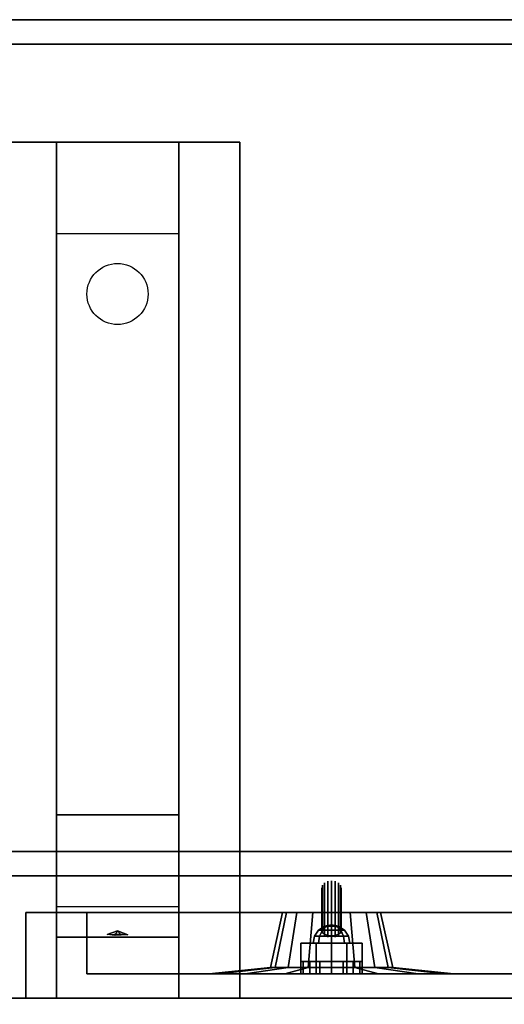
# Model space of a CAD drawing. Extents: x -229 to 229, y -28 to 22.
# Drawn here: x -108 to -104, y 14 to 22 of the extents above; entities that cross this region are included whole.
import ezdxf

# ---------------------------------------------------------------- set-up
doc = ezdxf.new("R2010")
doc.units = 0
for name, color, linetype in [('3D', 254, 'CONTINUOUS'), ('3D-BLACK', 250, 'CONTINUOUS'), ('3D-BRUSHED', 9, 'CONTINUOUS'), ('3D-CART-BODY', 42, 'CONTINUOUS'), ('3D-CART-TRIM', 5, 'CONTINUOUS'), ('3D-CHROME', 254, 'CONTINUOUS'), ('3D-FLAT', 7, 'CONTINUOUS'), ('3D-GRAY', 251, 'CONTINUOUS'), ('3D-NON', 7, 'CONTINUOUS'), ('3D-POLY', 52, 'CONTINUOUS'), ('3D-RED', 1, 'CONTINUOUS'), ('3D-WHITE', 7, 'CONTINUOUS')]:
    doc.layers.add(name, color=color, linetype=linetype)

msp = doc.modelspace()

# ---------------------------------------------------------------- linework, layer by layer
at = {"layer": '3D'}
for points in [[(-108, 20.0125, 32.25), (-108, 20.7625, 32.5), (-107, 20.7625, 32.5), (-107, 20.0125, 32.25)], [(-108, 20.0125, 32.25), (-108, 15.2625, 32), (-107, 15.2625, 32), (-107, 20.0125, 32.25)], [(-108, 15.2625, 32), (-108, 14.5125, 31.5), (-107, 14.5125, 31.5), (-107, 15.2625, 32)], [(-108, 14.2625, 28.25), (-108, 14.5125, 31.5), (-107, 14.5125, 31.5), (-107, 14.2625, 28.25)], [(-108, 13.7625, 27.5), (-108, 14.2625, 28.25), (-107, 14.2625, 28.25), (-107, 13.7625, 27.5)], [(-107.5854, 14.2834, 28.5221), (-107.5, 14.3128, 28.4969), (-107.5, 14.3128, 28.4969), (-107.5229, 14.2751, 28.4141)], [(-107.5, 14.3128, 28.4969), (-107.5, 14.3128, 28.4969), (-107.5854, 14.2834, 28.5221), (-107.4771, 14.2882, 28.5844)], [(-107.4146, 14.2799, 28.4765), (-107.5229, 14.2751, 28.4141), (-107.5, 14.3128, 28.4969)], [(-107.5, 14.3128, 28.4969), (-107.4771, 14.2882, 28.5844), (-107.4146, 14.2799, 28.4765), (-107.5, 14.3128, 28.4969)], [(-105.981, 13.9625, 13.6543), (-105.981, 14.0625, 13.6543), (-106, 14.0625, 13.75), (-106, 13.9625, 13.75)], [(-106, 13.9625, 13.75), (-106, 14.0625, 13.75), (-105.981, 14.0625, 13.8457), (-105.981, 13.9625, 13.8457)], [(-106, 13.9625, 16.25), (-106, 14.0625, 16.25), (-105.981, 14.0625, 16.3457), (-105.981, 13.9625, 16.3457)], [(-105.981, 13.9625, 16.1543), (-105.981, 14.0625, 16.1543), (-106, 14.0625, 16.25), (-106, 13.9625, 16.25)], [(-105.9268, 13.9625, 13.5732), (-105.9268, 14.0625, 13.5732), (-105.981, 14.0625, 13.6543), (-105.981, 13.9625, 13.6543)], [(-105.981, 13.9625, 13.8457), (-105.981, 14.0625, 13.8457), (-105.9268, 14.0625, 13.9268), (-105.9268, 13.9625, 13.9268)], [(-105.981, 13.9625, 16.3457), (-105.981, 14.0625, 16.3457), (-105.9268, 14.0625, 16.4268), (-105.9268, 13.9625, 16.4268)], [(-105.9268, 13.9625, 16.0732), (-105.9268, 14.0625, 16.0732), (-105.981, 14.0625, 16.1543), (-105.981, 13.9625, 16.1543)], [(-105.8457, 13.9625, 13.519), (-105.8457, 14.0625, 13.519), (-105.9268, 14.0625, 13.5732), (-105.9268, 13.9625, 13.5732)], [(-105.9268, 13.9625, 13.9268), (-105.9268, 14.0625, 13.9268), (-105.8457, 14.0625, 13.981), (-105.8457, 13.9625, 13.981)], [(-105.9268, 13.9625, 16.4268), (-105.9268, 14.0625, 16.4268), (-105.8457, 14.0625, 16.481), (-105.8457, 13.9625, 16.481)], [(-105.8457, 13.9625, 16.019), (-105.8457, 14.0625, 16.019), (-105.9268, 14.0625, 16.0732), (-105.9268, 13.9625, 16.0732)], [(-105.75, 13.9625, 13.5), (-105.75, 14.0625, 13.5), (-105.8457, 14.0625, 13.519), (-105.8457, 13.9625, 13.519)], [(-105.8457, 13.9625, 13.981), (-105.8457, 14.0625, 13.981), (-105.75, 14.0625, 14), (-105.75, 13.9625, 14)], [(-105.8457, 13.9625, 16.481), (-105.8457, 14.0625, 16.481), (-105.75, 14.0625, 16.5), (-105.75, 13.9625, 16.5)], [(-105.75, 13.9625, 16), (-105.75, 14.0625, 16), (-105.8457, 14.0625, 16.019), (-105.8457, 13.9625, 16.019)], [(-105.6543, 13.9625, 13.519), (-105.6543, 14.0625, 13.519), (-105.75, 14.0625, 13.5), (-105.75, 13.9625, 13.5)], [(-105.75, 13.9625, 14), (-105.75, 14.0625, 14), (-105.6543, 14.0625, 13.981), (-105.6543, 13.9625, 13.981)], [(-105.75, 13.9625, 16.5), (-105.75, 14.0625, 16.5), (-105.6543, 14.0625, 16.481), (-105.6543, 13.9625, 16.481)], [(-105.6543, 13.9625, 16.019), (-105.6543, 14.0625, 16.019), (-105.75, 14.0625, 16), (-105.75, 13.9625, 16)], [(-105.5732, 13.9625, 13.5732), (-105.5732, 14.0625, 13.5732), (-105.6543, 14.0625, 13.519), (-105.6543, 13.9625, 13.519)], [(-105.6543, 13.9625, 13.981), (-105.6543, 14.0625, 13.981), (-105.5732, 14.0625, 13.9268), (-105.5732, 13.9625, 13.9268)], [(-105.6543, 13.9625, 16.481), (-105.6543, 14.0625, 16.481), (-105.5732, 14.0625, 16.4268), (-105.5732, 13.9625, 16.4268)], [(-105.5732, 13.9625, 16.0732), (-105.5732, 14.0625, 16.0732), (-105.6543, 14.0625, 16.019), (-105.6543, 13.9625, 16.019)], [(-105.519, 13.9625, 13.6543), (-105.519, 14.0625, 13.6543), (-105.5732, 14.0625, 13.5732), (-105.5732, 13.9625, 13.5732)], [(-105.5732, 13.9625, 13.9268), (-105.5732, 14.0625, 13.9268), (-105.519, 14.0625, 13.8457), (-105.519, 13.9625, 13.8457)], [(-105.5732, 13.9625, 16.4268), (-105.5732, 14.0625, 16.4268), (-105.519, 14.0625, 16.3457), (-105.519, 13.9625, 16.3457)], [(-105.519, 13.9625, 16.1543), (-105.519, 14.0625, 16.1543), (-105.5732, 14.0625, 16.0732), (-105.5732, 13.9625, 16.0732)], [(-105.5, 13.9625, 13.75), (-105.5, 14.0625, 13.75), (-105.519, 14.0625, 13.6543), (-105.519, 13.9625, 13.6543)], [(-105.519, 13.9625, 13.8457), (-105.519, 14.0625, 13.8457), (-105.5, 14.0625, 13.75), (-105.5, 13.9625, 13.75)], [(-105.519, 13.9625, 16.3457), (-105.519, 14.0625, 16.3457), (-105.5, 14.0625, 16.25), (-105.5, 13.9625, 16.25)], [(-105.5, 13.9625, 16.25), (-105.5, 14.0625, 16.25), (-105.519, 14.0625, 16.1543), (-105.519, 13.9625, 16.1543)]]:
    msp.add_3dface(points, dxfattribs=at)
at = {"layer": '3D', "invisible_edges": 15}
for points in [[(-91.5, 13.7625, 20.25), (-108.25, 13.7625, 20.25), (-107.75, 13.9625, 19.75), (-92, 13.9625, 19.75)], [(-108.25, 13.7625, 20.25), (-108.25, 13.7625, 12), (-107.75, 13.9625, 12.5), (-107.75, 13.9625, 19.75)], [(-108.25, 13.7625, 12), (-91.5, 13.7625, 12), (-92, 13.9625, 12.5), (-107.75, 13.9625, 12.5)]]:
    msp.add_3dface(points, dxfattribs=at)
at = {"layer": '3D-BLACK', "extrusion": (0, -0.052559, 0.998618)}
msp.add_circle((-107.5, 21.1799, 31.0286), 0.25, dxfattribs=at)
at = {"layer": '3D-BLACK'}
for points in [[(-106.2119, 14.0125, 17.6087), (-106.25, 14.0125, 17.8), (-106.15, 14.4625, 17.8), (-106.1196, 14.4625, 17.6469)], [(-106.25, 14.0125, 17.8), (-106.2119, 14.0125, 17.9913), (-106.1196, 14.4625, 17.9531), (-106.15, 14.4625, 17.8)], [(-106.1036, 14.0125, 17.4464), (-106.2119, 14.0125, 17.6087), (-106.1196, 14.4625, 17.6469), (-106.0328, 14.4625, 17.5172)], [(-106.2119, 14.0125, 17.9913), (-106.1036, 14.0125, 18.1536), (-106.0328, 14.4625, 18.0828), (-106.1196, 14.4625, 17.9531)], [(-105.9413, 14.0125, 17.3381), (-106.1036, 14.0125, 17.4464), (-106.0328, 14.4625, 17.5172), (-105.9031, 14.4625, 17.4304)], [(-106.1036, 14.0125, 18.1536), (-105.9413, 14.0125, 18.2619), (-105.9031, 14.4625, 18.1696), (-106.0328, 14.4625, 18.0828)], [(-105.75, 14.0125, 17.3), (-105.9413, 14.0125, 17.3381), (-105.9031, 14.4625, 17.4304), (-105.75, 14.4625, 17.4)], [(-105.9413, 14.0125, 18.2619), (-105.75, 14.0125, 18.3), (-105.75, 14.4625, 18.2), (-105.9031, 14.4625, 18.1696)], [(-105.5587, 14.0125, 17.3381), (-105.75, 14.0125, 17.3), (-105.75, 14.4625, 17.4), (-105.5969, 14.4625, 17.4304)], [(-105.75, 14.0125, 18.3), (-105.5587, 14.0125, 18.2619), (-105.5969, 14.4625, 18.1696), (-105.75, 14.4625, 18.2)], [(-105.3964, 14.0125, 17.4464), (-105.5587, 14.0125, 17.3381), (-105.5969, 14.4625, 17.4304), (-105.4672, 14.4625, 17.5172)], [(-105.5587, 14.0125, 18.2619), (-105.3964, 14.0125, 18.1536), (-105.4672, 14.4625, 18.0828), (-105.5969, 14.4625, 18.1696)], [(-105.2881, 14.0125, 17.6087), (-105.3964, 14.0125, 17.4464), (-105.4672, 14.4625, 17.5172), (-105.3804, 14.4625, 17.6469)], [(-105.3964, 14.0125, 18.1536), (-105.2881, 14.0125, 17.9913), (-105.3804, 14.4625, 17.9531), (-105.4672, 14.4625, 18.0828)], [(-105.25, 14.0125, 17.8), (-105.2881, 14.0125, 17.6087), (-105.3804, 14.4625, 17.6469), (-105.35, 14.4625, 17.8)], [(-105.2881, 14.0125, 17.9913), (-105.25, 14.0125, 17.8), (-105.35, 14.4625, 17.8), (-105.3804, 14.4625, 17.9531)], [(-106.6739, 13.9625, 17.4173), (-106.75, 13.9625, 17.8), (-106.25, 14.0125, 17.8), (-106.2119, 14.0125, 17.6087)], [(-106.75, 13.9625, 17.8), (-106.6739, 13.9625, 18.1827), (-106.2119, 14.0125, 17.9913), (-106.25, 14.0125, 17.8)], [(-106.4571, 13.9625, 17.0929), (-106.6739, 13.9625, 17.4173), (-106.2119, 14.0125, 17.6087), (-106.1036, 14.0125, 17.4464)], [(-106.6739, 13.9625, 18.1827), (-106.4571, 13.9625, 18.5071), (-106.1036, 14.0125, 18.1536), (-106.2119, 14.0125, 17.9913)], [(-106.1327, 13.9625, 16.8761), (-106.4571, 13.9625, 17.0929), (-106.1036, 14.0125, 17.4464), (-105.9413, 14.0125, 17.3381)], [(-106.4571, 13.9625, 18.5071), (-106.1327, 13.9625, 18.7239), (-105.9413, 14.0125, 18.2619), (-106.1036, 14.0125, 18.1536)], [(-105.75, 13.9625, 16.8), (-106.1327, 13.9625, 16.8761), (-105.9413, 14.0125, 17.3381), (-105.75, 14.0125, 17.3)], [(-106.1327, 13.9625, 18.7239), (-105.75, 13.9625, 18.8), (-105.75, 14.0125, 18.3), (-105.9413, 14.0125, 18.2619)], [(-105.3673, 13.9625, 16.8761), (-105.75, 13.9625, 16.8), (-105.75, 14.0125, 17.3), (-105.5587, 14.0125, 17.3381)], [(-105.75, 13.9625, 18.8), (-105.3673, 13.9625, 18.7239), (-105.5587, 14.0125, 18.2619), (-105.75, 14.0125, 18.3)], [(-105.0429, 13.9625, 17.0929), (-105.3673, 13.9625, 16.8761), (-105.5587, 14.0125, 17.3381), (-105.3964, 14.0125, 17.4464)], [(-105.3673, 13.9625, 18.7239), (-105.0429, 13.9625, 18.5071), (-105.3964, 14.0125, 18.1536), (-105.5587, 14.0125, 18.2619)], [(-104.8261, 13.9625, 17.4173), (-105.0429, 13.9625, 17.0929), (-105.3964, 14.0125, 17.4464), (-105.2881, 14.0125, 17.6087)], [(-105.0429, 13.9625, 18.5071), (-104.8261, 13.9625, 18.1827), (-105.2881, 14.0125, 17.9913), (-105.3964, 14.0125, 18.1536)], [(-104.75, 13.9625, 17.8), (-104.8261, 13.9625, 17.4173), (-105.2881, 14.0125, 17.6087), (-105.25, 14.0125, 17.8)], [(-104.8261, 13.9625, 18.1827), (-104.75, 13.9625, 17.8), (-105.25, 14.0125, 17.8), (-105.2881, 14.0125, 17.9913)]]:
    msp.add_3dface(points, dxfattribs=at)
at = {"layer": '3D-BLACK', "invisible_edges": 9}
for points in [[(-105.75, 14.4625, 17.8), (-106.15, 14.4625, 17.8), (-106.1423, 14.4625, 17.878), (-106.1196, 14.4625, 17.9531)], [(-105.75, 14.4625, 17.8), (-106.1196, 14.4625, 17.6469), (-106.1423, 14.4625, 17.722), (-106.15, 14.4625, 17.8)], [(-105.75, 14.4625, 17.8), (-106.1196, 14.4625, 17.9531), (-106.0826, 14.4625, 18.0222), (-106.0328, 14.4625, 18.0828)], [(-105.75, 14.4625, 17.8), (-106.0328, 14.4625, 17.5172), (-106.0826, 14.4625, 17.5778), (-106.1196, 14.4625, 17.6469)], [(-105.75, 14.4625, 17.8), (-106.0328, 14.4625, 18.0828), (-105.9722, 14.4625, 18.1326), (-105.9031, 14.4625, 18.1696)], [(-105.75, 14.4625, 17.8), (-105.9031, 14.4625, 17.4304), (-105.9722, 14.4625, 17.4674), (-106.0328, 14.4625, 17.5172)], [(-105.75, 14.4625, 17.8), (-105.9031, 14.4625, 18.1696), (-105.828, 14.4625, 18.1923), (-105.75, 14.4625, 18.2)], [(-105.75, 14.4625, 17.8), (-105.75, 14.4625, 17.4), (-105.828, 14.4625, 17.4077), (-105.9031, 14.4625, 17.4304)], [(-105.75, 14.4625, 17.8), (-105.75, 14.4625, 18.2), (-105.672, 14.4625, 18.1923), (-105.5969, 14.4625, 18.1696)], [(-105.75, 14.4625, 17.8), (-105.5969, 14.4625, 18.1696), (-105.5278, 14.4625, 18.1326), (-105.4672, 14.4625, 18.0828)], [(-105.75, 14.4625, 17.8), (-105.4672, 14.4625, 18.0828), (-105.4174, 14.4625, 18.0222), (-105.3804, 14.4625, 17.9531)], [(-105.75, 14.4625, 17.8), (-105.3804, 14.4625, 17.9531), (-105.3577, 14.4625, 17.878), (-105.35, 14.4625, 17.8)], [(-105.75, 14.4625, 17.8), (-105.35, 14.4625, 17.8), (-105.3577, 14.4625, 17.722), (-105.3804, 14.4625, 17.6469)], [(-105.75, 14.4625, 17.8), (-105.3804, 14.4625, 17.6469), (-105.4174, 14.4625, 17.5778), (-105.4672, 14.4625, 17.5172)], [(-105.75, 14.4625, 17.8), (-105.4672, 14.4625, 17.5172), (-105.5278, 14.4625, 17.4674), (-105.5969, 14.4625, 17.4304)], [(-105.75, 14.4625, 17.8), (-105.5969, 14.4625, 17.4304), (-105.672, 14.4625, 17.4077), (-105.75, 14.4625, 17.4)]]:
    msp.add_3dface(points, dxfattribs=at)
at = {"layer": '3D-BRUSHED'}
for points in [[(-105.875, 13.9625, 14.7835), (-105.875, 14.2125, 14.7835), (-106, 14.2125, 15), (-106, 13.9625, 15)], [(-106, 13.9625, 15), (-106, 14.2125, 15), (-105.875, 14.2125, 15.2165), (-105.875, 13.9625, 15.2165)], [(-105.625, 13.9625, 14.7835), (-105.625, 14.2125, 14.7835), (-105.875, 14.2125, 14.7835), (-105.875, 13.9625, 14.7835)], [(-105.875, 13.9625, 15.2165), (-105.875, 14.2125, 15.2165), (-105.625, 14.2125, 15.2165), (-105.625, 13.9625, 15.2165)], [(-105.625, 13.9625, 15.2165), (-105.625, 14.2125, 15.2165), (-105.5, 14.2125, 15), (-105.5, 13.9625, 15)], [(-105.5, 13.9625, 15), (-105.5, 14.2125, 15), (-105.625, 14.2125, 14.7835), (-105.625, 13.9625, 14.7835)]]:
    msp.add_3dface(points, dxfattribs=at)
for points, invisible_edges in [([(-105.5, 14.2125, 15), (-106, 14.2125, 15), (-105.875, 14.2125, 14.7835), (-105.625, 14.2125, 14.7835)], 1), ([(-105.625, 14.2125, 15.2165), (-105.875, 14.2125, 15.2165), (-106, 14.2125, 15), (-105.5, 14.2125, 15)], 4)]:
    msp.add_3dface(points, dxfattribs=dict(at, invisible_edges=invisible_edges))
at = {"layer": '3D-CART-BODY', "invisible_edges": 5}
for points in [[(-142, 13.7625, 33), (-107.5, 13.7625, 20), (-92, 13.7625, 20), (-73, 13.7625, 33)], [(-142, 13.7625, 5), (-107.5, 13.7625, 12.5), (-107.5, 13.7625, 20), (-142, 13.7625, 33)], [(-73, 13.7625, 5), (-92, 13.7625, 12.5), (-107.5, 13.7625, 12.5), (-142, 13.7625, 5)]]:
    msp.add_3dface(points, dxfattribs=at)
at = {"layer": '3D-CART-TRIM'}
msp.add_3dface([(-142, 13.7625, 5), (-142, 13.7625, 5.25), (-73, 13.7625, 5.25), (-73, 13.7625, 5)], dxfattribs=at)
at = {"layer": '3D-CHROME'}
for points, invisible_edges in [([(-105.83, 14.3125, 15), (-105.8239, 14.3341, 15.0216), (-105.8239, 14.6877, 14.6681), (-105.83, 14.6661, 14.6464)], 5), ([(-105.8239, 14.2909, 14.9784), (-105.83, 14.3125, 15), (-105.83, 14.6661, 14.6464), (-105.8239, 14.6444, 14.6248)], 5), ([(-105.8239, 14.3341, 15.0216), (-105.8066, 14.3525, 15.04), (-105.8066, 14.7061, 14.6864), (-105.8239, 14.6877, 14.6681)], 5), ([(-105.8066, 14.3525, 15.04), (-105.7806, 14.3648, 15.0523), (-105.7806, 14.7183, 14.6987), (-105.8066, 14.7061, 14.6864)], 5), ([(-105.7806, 14.3648, 15.0523), (-105.75, 14.3691, 15.0566), (-105.75, 14.7226, 14.703), (-105.7806, 14.7183, 14.6987)], 5), ([(-105.75, 14.3691, 15.0566), (-105.7194, 14.3648, 15.0523), (-105.7194, 14.7183, 14.6987), (-105.75, 14.7226, 14.703)], 5), ([(-105.7194, 14.3648, 15.0523), (-105.6934, 14.3525, 15.04), (-105.6934, 14.7061, 14.6864), (-105.7194, 14.7183, 14.6987)], 5), ([(-105.6934, 14.3525, 15.04), (-105.6761, 14.3341, 15.0216), (-105.6761, 14.6877, 14.6681), (-105.6934, 14.7061, 14.6864)], 5), ([(-105.6761, 14.3341, 15.0216), (-105.67, 14.3125, 15), (-105.67, 14.6661, 14.6464), (-105.6761, 14.6877, 14.6681)], 5), ([(-105.67, 14.3125, 15), (-105.6761, 14.2909, 14.9784), (-105.6761, 14.6444, 14.6248), (-105.67, 14.6661, 14.6464)], 5), ([(-105.8066, 14.2725, 14.96), (-105.8239, 14.2909, 14.9784), (-105.8239, 14.6444, 14.6248), (-105.8066, 14.6261, 14.6064)], 5), ([(-105.7806, 14.2602, 14.9477), (-105.8066, 14.2725, 14.96), (-105.8066, 14.6261, 14.6064), (-105.7806, 14.6138, 14.5942)], 5), ([(-105.75, 14.2559, 14.9434), (-105.7806, 14.2602, 14.9477), (-105.7806, 14.6138, 14.5942), (-105.75, 14.6095, 14.5899)], 5), ([(-105.7194, 14.2602, 14.9477), (-105.75, 14.2559, 14.9434), (-105.75, 14.6095, 14.5899), (-105.7194, 14.6138, 14.5942)], 5), ([(-105.6934, 14.2725, 14.96), (-105.7194, 14.2602, 14.9477), (-105.7194, 14.6138, 14.5942), (-105.6934, 14.6261, 14.6064)], 5), ([(-105.6761, 14.2909, 14.9784), (-105.6934, 14.2725, 14.96), (-105.6934, 14.6261, 14.6064), (-105.6761, 14.6444, 14.6248)], 5), ([(-105.75, 14.3125, 15), (-105.8239, 14.3278, 15.0265), (-105.8165, 14.3347, 15.0385), (-105.8066, 14.3408, 15.049)], 9), ([(-105.75, 14.3125, 15), (-105.8066, 14.3408, 15.049), (-105.7944, 14.3458, 15.0576), (-105.7806, 14.3495, 15.064)], 9), ([(-105.75, 14.3125, 15), (-105.7806, 14.3495, 15.064), (-105.7656, 14.3517, 15.068), (-105.75, 14.3525, 15.0693)], 9), ([(-105.75, 14.3125, 15), (-105.75, 14.3525, 15.0693), (-105.7344, 14.3517, 15.068), (-105.7194, 14.3495, 15.064)], 9), ([(-105.75, 14.3125, 15), (-105.7194, 14.3495, 15.064), (-105.7056, 14.3458, 15.0576), (-105.6934, 14.3408, 15.049)], 9), ([(-105.75, 14.3125, 15), (-105.6934, 14.3408, 15.049), (-105.6835, 14.3347, 15.0385), (-105.6761, 14.3278, 15.0265)], 9), ([(-105.75, 14.3125, 15), (-105.83, 14.3125, 15), (-105.8285, 14.3203, 15.0135), (-105.8239, 14.3278, 15.0265)], 9), ([(-105.75, 14.3125, 15), (-105.8239, 14.2972, 14.9735), (-105.8285, 14.3047, 14.9865), (-105.83, 14.3125, 15)], 9), ([(-105.75, 14.3125, 15), (-105.8066, 14.2842, 14.951), (-105.8165, 14.2903, 14.9615), (-105.8239, 14.2972, 14.9735)], 9), ([(-105.75, 14.3125, 15), (-105.7806, 14.2755, 14.936), (-105.7944, 14.2792, 14.9424), (-105.8066, 14.2842, 14.951)], 9), ([(-105.75, 14.3125, 15), (-105.75, 14.2725, 14.9307), (-105.7656, 14.2733, 14.932), (-105.7806, 14.2755, 14.936)], 9), ([(-105.75, 14.3125, 15), (-105.6761, 14.3278, 15.0265), (-105.6715, 14.3203, 15.0135), (-105.67, 14.3125, 15)], 9), ([(-105.75, 14.3125, 15), (-105.67, 14.3125, 15), (-105.6715, 14.3047, 14.9865), (-105.6761, 14.2972, 14.9735)], 9), ([(-105.75, 14.3125, 15), (-105.6761, 14.2972, 14.9735), (-105.6835, 14.2903, 14.9615), (-105.6934, 14.2842, 14.951)], 9), ([(-105.75, 14.3125, 15), (-105.6934, 14.2842, 14.951), (-105.7056, 14.2792, 14.9424), (-105.7194, 14.2755, 14.936)], 9), ([(-105.75, 14.3125, 15), (-105.7194, 14.2755, 14.936), (-105.7344, 14.2733, 14.932), (-105.75, 14.2725, 14.9307)], 9)]:
    msp.add_3dface(points, dxfattribs=dict(at, invisible_edges=invisible_edges))
for points in [[(-105.8074, 14.3511, 15), (-105.8561, 14.3186, 15), (-105.825, 14.3186, 15.075), (-105.7906, 14.3511, 15.0406)], [(-105.7906, 14.3511, 14.9594), (-105.825, 14.3186, 14.925), (-105.8561, 14.3186, 15), (-105.8074, 14.3511, 15)], [(-105.7906, 14.3511, 15.0406), (-105.825, 14.3186, 15.075), (-105.75, 14.3186, 15.1061), (-105.75, 14.3511, 15.0574)], [(-105.75, 14.3511, 14.9426), (-105.75, 14.3186, 14.8939), (-105.825, 14.3186, 14.925), (-105.7906, 14.3511, 14.9594)], [(-105.75, 14.3625, 15), (-105.8074, 14.3511, 15), (-105.7906, 14.3511, 15.0406), (-105.75, 14.3625, 15)], [(-105.75, 14.3625, 15), (-105.7906, 14.3511, 14.9594), (-105.8074, 14.3511, 15), (-105.75, 14.3625, 15)], [(-105.75, 14.3625, 15), (-105.7906, 14.3511, 15.0406), (-105.75, 14.3511, 15.0574), (-105.75, 14.3625, 15)], [(-105.75, 14.3625, 15), (-105.75, 14.3511, 14.9426), (-105.7906, 14.3511, 14.9594), (-105.75, 14.3625, 15)], [(-105.75, 14.3625, 15), (-105.7094, 14.3511, 15.0406), (-105.6926, 14.3511, 15), (-105.75, 14.3625, 15)], [(-105.75, 14.3625, 15), (-105.75, 14.3511, 15.0574), (-105.7094, 14.3511, 15.0406), (-105.75, 14.3625, 15)], [(-105.75, 14.3625, 15), (-105.7094, 14.3511, 14.9594), (-105.75, 14.3511, 14.9426), (-105.75, 14.3625, 15)], [(-105.75, 14.3625, 15), (-105.6926, 14.3511, 15), (-105.7094, 14.3511, 14.9594), (-105.75, 14.3625, 15)], [(-105.75, 14.3511, 15.0574), (-105.75, 14.3186, 15.1061), (-105.675, 14.3186, 15.075), (-105.7094, 14.3511, 15.0406)], [(-105.7094, 14.3511, 14.9594), (-105.675, 14.3186, 14.925), (-105.75, 14.3186, 14.8939), (-105.75, 14.3511, 14.9426)], [(-105.7094, 14.3511, 15.0406), (-105.675, 14.3186, 15.075), (-105.6439, 14.3186, 15), (-105.6926, 14.3511, 15)], [(-105.6926, 14.3511, 15), (-105.6439, 14.3186, 15), (-105.675, 14.3186, 14.925), (-105.7094, 14.3511, 14.9594)], [(-105.8886, 14.2699, 15), (-105.9, 14.2125, 15), (-105.8561, 14.2125, 15.1061), (-105.848, 14.2699, 15.098)], [(-105.848, 14.2699, 14.902), (-105.8561, 14.2125, 14.8939), (-105.9, 14.2125, 15), (-105.8886, 14.2699, 15)], [(-105.8561, 14.3186, 15), (-105.8886, 14.2699, 15), (-105.848, 14.2699, 15.098), (-105.825, 14.3186, 15.075)], [(-105.825, 14.3186, 14.925), (-105.848, 14.2699, 14.902), (-105.8886, 14.2699, 15), (-105.8561, 14.3186, 15)], [(-105.848, 14.2699, 15.098), (-105.8561, 14.2125, 15.1061), (-105.75, 14.2125, 15.15), (-105.75, 14.2699, 15.1386)], [(-105.75, 14.2699, 14.8614), (-105.75, 14.2125, 14.85), (-105.8561, 14.2125, 14.8939), (-105.848, 14.2699, 14.902)], [(-105.825, 14.3186, 15.075), (-105.848, 14.2699, 15.098), (-105.75, 14.2699, 15.1386), (-105.75, 14.3186, 15.1061)], [(-105.75, 14.3186, 14.8939), (-105.75, 14.2699, 14.8614), (-105.848, 14.2699, 14.902), (-105.825, 14.3186, 14.925)], [(-105.75, 14.3186, 15.1061), (-105.75, 14.2699, 15.1386), (-105.652, 14.2699, 15.098), (-105.675, 14.3186, 15.075)], [(-105.675, 14.3186, 14.925), (-105.652, 14.2699, 14.902), (-105.75, 14.2699, 14.8614), (-105.75, 14.3186, 14.8939)], [(-105.75, 14.2699, 15.1386), (-105.75, 14.2125, 15.15), (-105.6439, 14.2125, 15.1061), (-105.652, 14.2699, 15.098)], [(-105.652, 14.2699, 14.902), (-105.6439, 14.2125, 14.8939), (-105.75, 14.2125, 14.85), (-105.75, 14.2699, 14.8614)], [(-105.675, 14.3186, 15.075), (-105.652, 14.2699, 15.098), (-105.6114, 14.2699, 15), (-105.6439, 14.3186, 15)], [(-105.6439, 14.3186, 15), (-105.6114, 14.2699, 15), (-105.652, 14.2699, 14.902), (-105.675, 14.3186, 14.925)], [(-105.652, 14.2699, 15.098), (-105.6439, 14.2125, 15.1061), (-105.6, 14.2125, 15), (-105.6114, 14.2699, 15)], [(-105.6114, 14.2699, 15), (-105.6, 14.2125, 15), (-105.6439, 14.2125, 14.8939), (-105.652, 14.2699, 14.902)]]:
    msp.add_3dface(points, dxfattribs=at)
at = {"layer": '3D-FLAT'}
for points in [[(-144.4, 14.9625, 34), (-70.6, 14.9625, 34), (-70.6, 21.7625, 34), (-144.4, 21.7625, 34)], [(-144.4, 14.9625, 33), (-70.6, 14.9625, 33), (-70.6, 21.7625, 33), (-144.4, 21.7625, 33)], [(-108.5, 20.7625, 32.5), (-106.5, 20.7625, 32.5), (-106.5, 13.7625, 32.5), (-108.5, 13.7625, 32.5)], [(-108.5, 20.7625, 33), (-106.5, 20.7625, 33), (-106.5, 13.7625, 33), (-108.5, 13.7625, 33)], [(-91.5, 14.4625, 20.25), (-108.25, 14.4625, 20.25), (-108.25, 13.7625, 20.25), (-91.5, 13.7625, 20.25)], [(-108.25, 14.4625, 12), (-91.5, 14.4625, 12), (-91.5, 13.7625, 12), (-108.25, 13.7625, 12)], [(-92, 14.4625, 19.75), (-92, 13.9625, 19.75), (-107.75, 13.9625, 19.75), (-107.75, 14.4625, 19.75)], [(-107.75, 14.4625, 12.5), (-107.75, 13.9625, 12.5), (-92, 13.9625, 12.5), (-92, 14.4625, 12.5)], [(-92, 14.4625, 19.75), (-107.75, 14.4625, 19.75), (-107.75, 13.9625, 19.75), (-92, 13.9625, 19.75)], [(-107.75, 14.4625, 12.5), (-92, 14.4625, 12.5), (-92, 13.9625, 12.5), (-107.75, 13.9625, 12.5)]]:
    msp.add_3dface(points, dxfattribs=at)
at = {"layer": '3D-FLAT', "invisible_edges": 5}
msp.add_3dface([(-70.6, 14.7625, 34), (-76.5, 9.7625, 34), (-138.5, 9.7625, 34), (-144.4, 14.7625, 34)], dxfattribs=at)
at = {"layer": '3D-GRAY'}
for points in [[(-107.75, 13.9625, 12.5), (-107.75, 13.9625, 12.5), (-107.75, 13.9625, 19.75)], [(-107.75, 13.9625, 12.5), (-92, 13.9625, 12.5), (-92, 13.9625, 19.75), (-107.75, 13.9625, 19.75)], [(-107.75, 13.9625, 12.5), (-92, 13.9625, 12.5), (-92, 13.9625, 19.75), (-107.75, 13.9625, 19.75)], [(-107.75, 13.9625, 19.75), (-92, 13.9625, 19.75), (-92, 13.9625, 19.75), (-107.75, 13.9625, 19.75)], [(-107.75, 13.9625, 12.5), (-92, 13.9625, 12.5), (-92, 13.9625, 12.5), (-107.75, 13.9625, 12.5)]]:
    msp.add_3dface(points, dxfattribs=at)
at = {"layer": '3D-NON'}
for points in [[(-144.4, 21.7625, 33), (-70.6, 21.7625, 33), (-70.6, 21.7625, 34), (-144.4, 21.7625, 34)], [(-108.5, 20.7625, 33), (-106.5, 20.7625, 33), (-106.5, 20.7625, 32.5), (-108.5, 20.7625, 32.5)], [(-108, 15.2625, 32), (-108, 15.0125, 32.5), (-108, 20.7625, 32.5), (-108, 20.0125, 32.25)], [(-107, 15.2625, 32), (-107, 15.0125, 32.5), (-107, 20.7625, 32.5), (-107, 20.0125, 32.25)], [(-106.5, 20.7625, 33), (-106.5, 13.7625, 33), (-106.5, 13.7625, 32.5), (-106.5, 20.7625, 32.5)], [(-108, 14.5125, 31.5), (-108, 13.7625, 32.5), (-108, 15.0125, 32.5), (-108, 15.2625, 32)], [(-107, 14.5125, 31.5), (-107, 13.7625, 32.5), (-107, 15.0125, 32.5), (-107, 15.2625, 32)], [(-144.4, 14.9625, 33), (-70.6, 14.9625, 33), (-70.6, 14.9625, 34), (-144.4, 14.9625, 34)], [(-70.6, 14.7625, 34), (-70.6, 14.7625, 33), (-144.4, 14.7625, 33), (-144.4, 14.7625, 34)], [(-108, 13.7625, 27.5), (-108, 14.2625, 28.25), (-108, 14.5125, 31.5), (-108, 13.7625, 32.5)], [(-107, 13.7625, 27.5), (-107, 14.2625, 28.25), (-107, 14.5125, 31.5), (-107, 13.7625, 32.5)], [(-108.25, 14.4625, 20.25), (-108.25, 14.4625, 12), (-108.25, 13.7625, 12), (-108.25, 13.7625, 20.25)], [(-107.75, 14.4625, 19.75), (-107.75, 13.9625, 19.75), (-107.75, 13.9625, 12.5), (-107.75, 14.4625, 12.5)], [(-107.75, 14.4625, 19.75), (-107.75, 14.4625, 12.5), (-107.75, 13.9625, 12.5), (-107.75, 13.9625, 19.75)], [(-108.5, 13.7625, 33), (-106.5, 13.7625, 33), (-106.5, 13.7625, 32.5), (-108.5, 13.7625, 32.5)]]:
    msp.add_3dface(points, dxfattribs=at)
at = {"layer": '3D-NON', "invisible_edges": 15}
for points in [[(-91.5, 14.4625, 20.25), (-108.25, 14.4625, 20.25), (-107.75, 14.4625, 19.75), (-92, 14.4625, 19.75)], [(-108.25, 14.4625, 20.25), (-108.25, 14.4625, 12), (-107.75, 14.4625, 12.5), (-107.75, 14.4625, 19.75)], [(-108.25, 14.4625, 12), (-91.5, 14.4625, 12), (-92, 14.4625, 12.5), (-107.75, 14.4625, 12.5)], [(-105.981, 14.0625, 13.6543), (-105.9348, 14.0625, 13.6735), (-105.95, 14.0625, 13.75), (-106, 14.0625, 13.75)], [(-106, 14.0625, 13.75), (-105.95, 14.0625, 13.75), (-105.9348, 14.0625, 13.8265), (-105.981, 14.0625, 13.8457)], [(-106, 14.0625, 16.25), (-105.95, 14.0625, 16.25), (-105.9348, 14.0625, 16.3265), (-105.981, 14.0625, 16.3457)], [(-105.981, 14.0625, 16.1543), (-105.9348, 14.0625, 16.1735), (-105.95, 14.0625, 16.25), (-106, 14.0625, 16.25)], [(-105.9268, 14.0625, 13.5732), (-105.8914, 14.0625, 13.6086), (-105.9348, 14.0625, 13.6735), (-105.981, 14.0625, 13.6543)], [(-105.981, 14.0625, 13.8457), (-105.9348, 14.0625, 13.8265), (-105.8914, 14.0625, 13.8914), (-105.9268, 14.0625, 13.9268)], [(-105.981, 14.0625, 16.3457), (-105.9348, 14.0625, 16.3265), (-105.8914, 14.0625, 16.3914), (-105.9268, 14.0625, 16.4268)], [(-105.9268, 14.0625, 16.0732), (-105.8914, 14.0625, 16.1086), (-105.9348, 14.0625, 16.1735), (-105.981, 14.0625, 16.1543)], [(-105.8457, 14.0625, 13.519), (-105.8265, 14.0625, 13.5652), (-105.8914, 14.0625, 13.6086), (-105.9268, 14.0625, 13.5732)], [(-105.9268, 14.0625, 13.9268), (-105.8914, 14.0625, 13.8914), (-105.8265, 14.0625, 13.9348), (-105.8457, 14.0625, 13.981)], [(-105.9268, 14.0625, 16.4268), (-105.8914, 14.0625, 16.3914), (-105.8265, 14.0625, 16.4348), (-105.8457, 14.0625, 16.481)], [(-105.8457, 14.0625, 16.019), (-105.8265, 14.0625, 16.0652), (-105.8914, 14.0625, 16.1086), (-105.9268, 14.0625, 16.0732)], [(-105.75, 14.0625, 13.5), (-105.75, 14.0625, 13.55), (-105.8265, 14.0625, 13.5652), (-105.8457, 14.0625, 13.519)], [(-105.8457, 14.0625, 13.981), (-105.8265, 14.0625, 13.9348), (-105.75, 14.0625, 13.95), (-105.75, 14.0625, 14)], [(-105.8457, 14.0625, 16.481), (-105.8265, 14.0625, 16.4348), (-105.75, 14.0625, 16.45), (-105.75, 14.0625, 16.5)], [(-105.75, 14.0625, 16), (-105.75, 14.0625, 16.05), (-105.8265, 14.0625, 16.0652), (-105.8457, 14.0625, 16.019)], [(-105.6543, 14.0625, 13.519), (-105.6735, 14.0625, 13.5652), (-105.75, 14.0625, 13.55), (-105.75, 14.0625, 13.5)], [(-105.75, 14.0625, 14), (-105.75, 14.0625, 13.95), (-105.6735, 14.0625, 13.9348), (-105.6543, 14.0625, 13.981)], [(-105.75, 14.0625, 16.5), (-105.75, 14.0625, 16.45), (-105.6735, 14.0625, 16.4348), (-105.6543, 14.0625, 16.481)], [(-105.6543, 14.0625, 16.019), (-105.6735, 14.0625, 16.0652), (-105.75, 14.0625, 16.05), (-105.75, 14.0625, 16)], [(-105.5732, 14.0625, 13.5732), (-105.6086, 14.0625, 13.6086), (-105.6735, 14.0625, 13.5652), (-105.6543, 14.0625, 13.519)], [(-105.6543, 14.0625, 13.981), (-105.6735, 14.0625, 13.9348), (-105.6086, 14.0625, 13.8914), (-105.5732, 14.0625, 13.9268)], [(-105.6543, 14.0625, 16.481), (-105.6735, 14.0625, 16.4348), (-105.6086, 14.0625, 16.3914), (-105.5732, 14.0625, 16.4268)], [(-105.5732, 14.0625, 16.0732), (-105.6086, 14.0625, 16.1086), (-105.6735, 14.0625, 16.0652), (-105.6543, 14.0625, 16.019)], [(-105.519, 14.0625, 13.6543), (-105.5652, 14.0625, 13.6735), (-105.6086, 14.0625, 13.6086), (-105.5732, 14.0625, 13.5732)], [(-105.5732, 14.0625, 13.9268), (-105.6086, 14.0625, 13.8914), (-105.5652, 14.0625, 13.8265), (-105.519, 14.0625, 13.8457)], [(-105.5732, 14.0625, 16.4268), (-105.6086, 14.0625, 16.3914), (-105.5652, 14.0625, 16.3265), (-105.519, 14.0625, 16.3457)], [(-105.519, 14.0625, 16.1543), (-105.5652, 14.0625, 16.1735), (-105.6086, 14.0625, 16.1086), (-105.5732, 14.0625, 16.0732)], [(-105.5, 14.0625, 13.75), (-105.55, 14.0625, 13.75), (-105.5652, 14.0625, 13.6735), (-105.519, 14.0625, 13.6543)], [(-105.519, 14.0625, 13.8457), (-105.5652, 14.0625, 13.8265), (-105.55, 14.0625, 13.75), (-105.5, 14.0625, 13.75)], [(-105.519, 14.0625, 16.3457), (-105.5652, 14.0625, 16.3265), (-105.55, 14.0625, 16.25), (-105.5, 14.0625, 16.25)], [(-105.5, 14.0625, 16.25), (-105.55, 14.0625, 16.25), (-105.5652, 14.0625, 16.1735), (-105.519, 14.0625, 16.1543)]]:
    msp.add_3dface(points, dxfattribs=at)
at = {"layer": '3D-POLY'}
for points in [[(-71.5, 21.5625, 34), (-71.5, 21.5625, 34.375), (-143.5, 21.5625, 34.375), (-143.5, 21.5625, 34)], [(-143.5, 14.9625, 34), (-143.5, 14.9625, 34.375), (-71.5, 14.9625, 34.375), (-71.5, 14.9625, 34)]]:
    msp.add_3dface(points, dxfattribs=at)
at = {"layer": '3D-POLY', "invisible_edges": 15}
msp.add_3dface([(-143, 14.9625, 34.375), (-72, 14.9625, 34.375), (-72, 21.5625, 34.375), (-143, 21.5625, 34.375)], dxfattribs=at)
at = {"layer": '3D-RED', "invisible_edges": 9}
for points in [[(-105.75, 14.0625, 13.75), (-105.95, 14.0625, 13.75), (-105.9462, 14.0625, 13.789), (-105.9348, 14.0625, 13.8265)], [(-105.75, 14.0625, 13.75), (-105.9348, 14.0625, 13.6735), (-105.9462, 14.0625, 13.711), (-105.95, 14.0625, 13.75)], [(-105.75, 14.0625, 13.75), (-105.9348, 14.0625, 13.8265), (-105.9163, 14.0625, 13.8611), (-105.8914, 14.0625, 13.8914)], [(-105.75, 14.0625, 13.75), (-105.8914, 14.0625, 13.6086), (-105.9163, 14.0625, 13.6389), (-105.9348, 14.0625, 13.6735)], [(-105.75, 14.0625, 13.75), (-105.8914, 14.0625, 13.8914), (-105.8611, 14.0625, 13.9163), (-105.8265, 14.0625, 13.9348)], [(-105.75, 14.0625, 13.75), (-105.8265, 14.0625, 13.5652), (-105.8611, 14.0625, 13.5837), (-105.8914, 14.0625, 13.6086)], [(-105.75, 14.0625, 13.75), (-105.8265, 14.0625, 13.9348), (-105.789, 14.0625, 13.9462), (-105.75, 14.0625, 13.95)], [(-105.75, 14.0625, 13.75), (-105.75, 14.0625, 13.55), (-105.789, 14.0625, 13.5538), (-105.8265, 14.0625, 13.5652)], [(-105.75, 14.0625, 13.75), (-105.75, 14.0625, 13.95), (-105.711, 14.0625, 13.9462), (-105.6735, 14.0625, 13.9348)], [(-105.75, 14.0625, 13.75), (-105.6735, 14.0625, 13.9348), (-105.6389, 14.0625, 13.9163), (-105.6086, 14.0625, 13.8914)], [(-105.75, 14.0625, 13.75), (-105.6086, 14.0625, 13.8914), (-105.5837, 14.0625, 13.8611), (-105.5652, 14.0625, 13.8265)], [(-105.75, 14.0625, 13.75), (-105.5652, 14.0625, 13.8265), (-105.5538, 14.0625, 13.789), (-105.55, 14.0625, 13.75)], [(-105.75, 14.0625, 13.75), (-105.55, 14.0625, 13.75), (-105.5538, 14.0625, 13.711), (-105.5652, 14.0625, 13.6735)], [(-105.75, 14.0625, 13.75), (-105.5652, 14.0625, 13.6735), (-105.5837, 14.0625, 13.6389), (-105.6086, 14.0625, 13.6086)], [(-105.75, 14.0625, 13.75), (-105.6086, 14.0625, 13.6086), (-105.6389, 14.0625, 13.5837), (-105.6735, 14.0625, 13.5652)], [(-105.75, 14.0625, 13.75), (-105.6735, 14.0625, 13.5652), (-105.711, 14.0625, 13.5538), (-105.75, 14.0625, 13.55)]]:
    msp.add_3dface(points, dxfattribs=at)
at = {"layer": '3D-WHITE', "invisible_edges": 9}
for points in [[(-105.75, 14.0625, 16.25), (-105.95, 14.0625, 16.25), (-105.9462, 14.0625, 16.289), (-105.9348, 14.0625, 16.3265)], [(-105.75, 14.0625, 16.25), (-105.9348, 14.0625, 16.1735), (-105.9462, 14.0625, 16.211), (-105.95, 14.0625, 16.25)], [(-105.75, 14.0625, 16.25), (-105.9348, 14.0625, 16.3265), (-105.9163, 14.0625, 16.3611), (-105.8914, 14.0625, 16.3914)], [(-105.75, 14.0625, 16.25), (-105.8914, 14.0625, 16.1086), (-105.9163, 14.0625, 16.1389), (-105.9348, 14.0625, 16.1735)], [(-105.75, 14.0625, 16.25), (-105.8914, 14.0625, 16.3914), (-105.8611, 14.0625, 16.4163), (-105.8265, 14.0625, 16.4348)], [(-105.75, 14.0625, 16.25), (-105.8265, 14.0625, 16.0652), (-105.8611, 14.0625, 16.0837), (-105.8914, 14.0625, 16.1086)], [(-105.75, 14.0625, 16.25), (-105.8265, 14.0625, 16.4348), (-105.789, 14.0625, 16.4462), (-105.75, 14.0625, 16.45)], [(-105.75, 14.0625, 16.25), (-105.75, 14.0625, 16.05), (-105.789, 14.0625, 16.0538), (-105.8265, 14.0625, 16.0652)], [(-105.75, 14.0625, 16.25), (-105.75, 14.0625, 16.45), (-105.711, 14.0625, 16.4462), (-105.6735, 14.0625, 16.4348)], [(-105.75, 14.0625, 16.25), (-105.6735, 14.0625, 16.4348), (-105.6389, 14.0625, 16.4163), (-105.6086, 14.0625, 16.3914)], [(-105.75, 14.0625, 16.25), (-105.6086, 14.0625, 16.3914), (-105.5837, 14.0625, 16.3611), (-105.5652, 14.0625, 16.3265)], [(-105.75, 14.0625, 16.25), (-105.5652, 14.0625, 16.3265), (-105.5538, 14.0625, 16.289), (-105.55, 14.0625, 16.25)], [(-105.75, 14.0625, 16.25), (-105.55, 14.0625, 16.25), (-105.5538, 14.0625, 16.211), (-105.5652, 14.0625, 16.1735)], [(-105.75, 14.0625, 16.25), (-105.5652, 14.0625, 16.1735), (-105.5837, 14.0625, 16.1389), (-105.6086, 14.0625, 16.1086)], [(-105.75, 14.0625, 16.25), (-105.6086, 14.0625, 16.1086), (-105.6389, 14.0625, 16.0837), (-105.6735, 14.0625, 16.0652)], [(-105.75, 14.0625, 16.25), (-105.6735, 14.0625, 16.0652), (-105.711, 14.0625, 16.0538), (-105.75, 14.0625, 16.05)]]:
    msp.add_3dface(points, dxfattribs=at)

doc.saveas('drawing.dxf')
